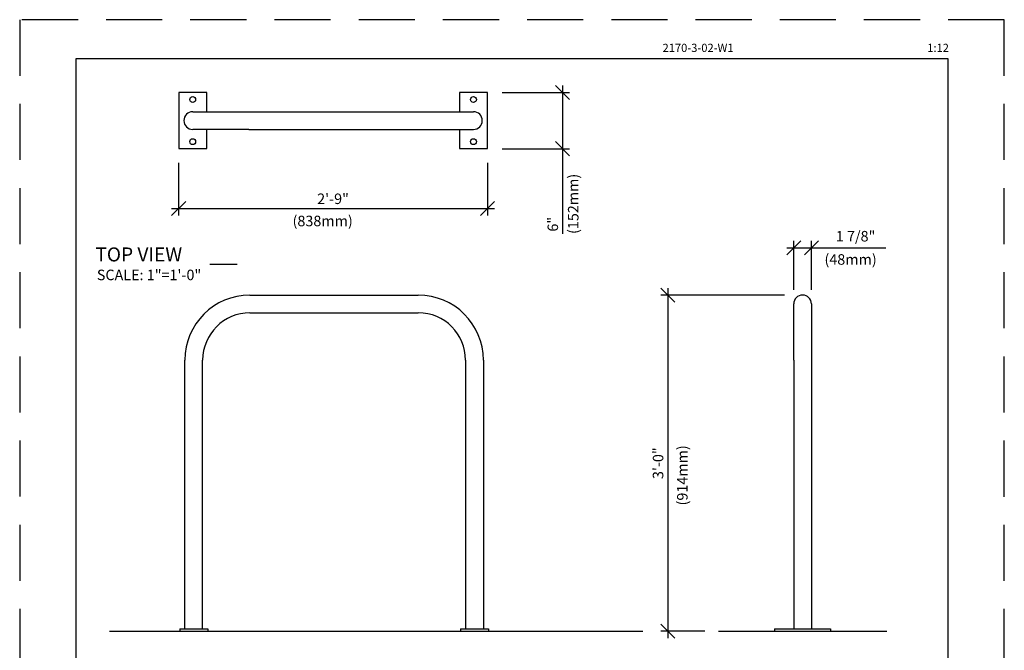
# Model space of a CAD drawing. Extents: x 0 to 105, y 0 to 132.
# Drawn here: x 0 to 105, y 65 to 132 of the extents above; entities that cross this region are included whole.
import ezdxf
from ezdxf.enums import TextEntityAlignment as Align

# ---------------------------------------------------------------- set-up
doc = ezdxf.new("R2010")
doc.units = 0
doc.header["$LTSCALE"] = 4
doc.header["$MEASUREMENT"] = 0
doc.header["$PDMODE"] = 3
doc.header["$PDSIZE"] = 1
doc.linetypes.add('HIDDEN2', pattern=[0.1875, 0.125, -0.0625])
doc.layers.get('0').update_dxf_attribs({"color": 2, "linetype": 'CONTINUOUS'})
doc.layers.get('Defpoints').update_dxf_attribs({"linetype": 'CONTINUOUS'})
for name, color, linetype in [('1', 7, 'CONTINUOUS'), ('BOLD', 10, 'CONTINUOUS'), ('DIM', 4, 'CONTINUOUS'), ('NOTES', 7, 'CONTINUOUS'), ('TITLE', 7, 'CONTINUOUS')]:
    doc.layers.add(name, color=color, linetype=linetype)
doc.styles.add('ROMANC', font='ROMANC.shx')
doc.styles.add('ROMAND', font='ROMAND.shx', dxfattribs={"height": 1.125})
doc.dimstyles.get("Standard").update_dxf_attribs({"dimscale": 12, "dimtxt": 0.125, "dimasz": 0.125, "dimexe": 0.0625, "dimexo": 0.125, "dimgap": 0.03125, "dimtad": 1, "dimdec": 4, "dimzin": 3, "dimdsep": 46, "dimlunit": 4, "dimtxsty": 'ROMAND', "dimblk1": 'OBLIQUE', "dimblk2": 'OBLIQUE', "dimsah": 1, "dimcen": -0.125, "dimdle": 0.0625, "dimadec": 0, "dimazin": 0, "dimtfac": 1, "dimtdec": 4, "dimtmove": 0, "dimatfit": 3, "dimldrblk": 'OBLIQUE', "dimfxl": 0, "dimfrac": 2, "dimtolj": 1, "dimtzin": 0, "dimarcsym": 0})

# ---------------------------------------------------------------- blocks, each defined once
blk = doc.blocks.new('Title-A-Size-E')
at = {"layer": 'TITLE', "color": 6, "linetype": 'HIDDEN2'}
blk.add_lwpolyline([(0, 11.0001), (0, 0), (8.7697, 0), (8.7697, 11.0001)], close=True, dxfattribs=at)
at = {"layer": 'TITLE', "color": 1}
blk.add_lwpolyline([(8.2697, 0.5), (8.2697, 10.6501), (0.5, 10.6501), (0.5, 0.5)], close=True, dxfattribs=at)
at = {"layer": 'TITLE', "color": 7, "style": 'ROMANC'}
for tag, p, height in [('DRAWING-NAME', (5.7255, 10.7126), 0.0729), ('1:1', (8.0831, 10.7126), 0.0729), ('SERIES', (5.7218, 1.5), 0.0729), ('MODEL-NO.', (5.7218, 1.382), 0.0729), ('MODEL-DESCRIPTION', (5.7218, 1.2639), 0.0729), ('MODEL-DESCRIPTION', (5.7218, 1.1458), 0.0729), ('PROJECT-NAME', (5.7218, 1.0278), 0.0729), ('PROJECT-LOCATION', (5.7218, 0.9097), 0.0729), ('CUST-NAME', (5.7218, 0.7917), 0.0729), ('DATE-DWN', (2.5179, 0.6611), 0.0625), ('SCALE', (0.5408, 0.541), 0.0625), ('DATE-CHK', (2.5179, 0.5389), 0.0625), ('DWG-NO.', (5.7287, 0.5385), 0.0729), ('S', (7.7407, 0.5382), 0.0729), ('T', (8.0822, 0.5382), 0.0729)]:
    blk.add_attdef(tag, p, '', height=height, dxfattribs=at)
at = {"layer": 'TITLE', "color": 7, "style": 'ROMANC', "flags": 8}
for tag, p in [('4', (0.623, 1.5175)), ('3', (0.623, 1.3013)), ('2', (0.623, 1.0872)), ('1', (0.623, 0.8676))]:
    blk.add_attdef(tag, text='', height=0.0625, dxfattribs=at).set_placement(p, align=Align.MIDDLE)
for tag, p in [('DATE', (0.7326, 1.487)), ('REVISION', (1.3005, 1.487)), ('DWN/CHK', (2.5182, 1.487)), ('DATE', (0.7326, 1.2698)), ('REVISION', (1.3005, 1.2698)), ('DWN/CHK', (2.5182, 1.2698)), ('DATE', (0.7326, 1.0557)), ('REVISION', (1.3005, 1.0557)), ('DWN/CHK', (2.5182, 1.0557)), ('DATE', (0.7326, 0.8372)), ('REVISION', (1.3005, 0.8372)), ('DWN/CHK', (2.5182, 0.8372))]:
    blk.add_attdef(tag, p, '', height=0.0625, dxfattribs=at)
blk = doc.blocks.new('_OBLIQUE')
at = {"color": 0, "linetype": 'ByBlock'}
blk.add_line((-0.5, -0.5), (0.5, 0.5), dxfattribs=at)
blk = doc.blocks.new('*D44')
at = {"layer": 'Defpoints', "color": 0, "transparency": 16777216}
for p in [(50.07, 124.21), (50.07, 118.21), (58.02, 118.21)]:
    blk.add_point(p, dxfattribs=at)
at = {"layer": 'DIM', "color": 0, "lineweight": -2, "transparency": 16777216}
for p, q in [((51.57, 124.21), (58.77, 124.21)), ((58.02, 124.96), (58.02, 118.21)), ((51.57, 118.21), (58.77, 118.21)), ((58.02, 118.21), (58.02, 109.11))]:
    blk.add_line(p, q, dxfattribs=at)
at = {"layer": 'DIM', "color": 0, "lineweight": -2, "transparency": 16777216, "xscale": 1.5, "yscale": 1.5, "zscale": 1.5}
for p, rotation in [((58.02, 124.21), 90), ((58.02, 118.21), 270)]:
    blk.add_blockref('_OBLIQUE', p, dxfattribs=dict(at, rotation=rotation))
at = {"layer": 'DIM', "color": 0, "transparency": 16777216, "insert": (56.98, 110.13), "char_height": 1.125, "attachment_point": 5, "rotation": 90, "style": 'ROMAND'}
blk.add_mtext('\\A1;6"', dxfattribs=at)
blk = doc.blocks.new('*D48')
at = {"layer": 'Defpoints', "color": 0, "transparency": 16777216}
for p in [(83.24, 102.56), (69.28, 66.61), (74.73, 66.61)]:
    blk.add_point(p, dxfattribs=at)
at = {"layer": 'DIM', "color": 0, "lineweight": -2, "transparency": 16777216}
for p, q in [((69.28, 103.31), (69.28, 65.86)), ((81.74, 102.56), (68.53, 102.56)), ((73.23, 66.61), (68.53, 66.61))]:
    blk.add_line(p, q, dxfattribs=at)
at = {"layer": 'DIM', "color": 0, "lineweight": -2, "transparency": 16777216, "xscale": 1.5, "yscale": 1.5, "zscale": 1.5}
for p, rotation in [((69.28, 102.56), 90), ((69.28, 66.61), 270)]:
    blk.add_blockref('_OBLIQUE', p, dxfattribs=dict(at, rotation=rotation))
at = {"layer": 'DIM', "color": 0, "transparency": 16777216, "insert": (68.23, 84.58), "char_height": 1.125, "attachment_point": 5, "rotation": 90, "style": 'ROMAND'}
blk.add_mtext('\\A1;3\'-0"', dxfattribs=at)
blk = doc.blocks.new('*D53')
at = {"layer": 'Defpoints', "color": 0, "transparency": 16777216}
for p in [(84.63, 107.61), (82.73, 101.61), (84.63, 101.61)]:
    blk.add_point(p, dxfattribs=at)
at = {"layer": 'DIM', "color": 0, "lineweight": -2, "transparency": 16777216}
for p, q in [((81.98, 107.61), (84.63, 107.61)), ((82.73, 103.11), (82.73, 108.36)), ((84.63, 103.11), (84.63, 108.36)), ((84.63, 107.61), (92.56, 107.61))]:
    blk.add_line(p, q, dxfattribs=at)
at = {"layer": 'DIM', "color": 0, "lineweight": -2, "transparency": 16777216, "xscale": 1.5, "yscale": 1.5, "zscale": 1.5, "rotation": 180}
blk.add_blockref('_OBLIQUE', (82.73, 107.61), dxfattribs=at)
at = {"layer": 'DIM', "color": 0, "lineweight": -2, "transparency": 16777216, "xscale": 1.5, "yscale": 1.5, "zscale": 1.5}
blk.add_blockref('_OBLIQUE', (84.63, 107.61), dxfattribs=at)
at = {"layer": 'DIM', "color": 0, "transparency": 16777216, "insert": (89.34, 108.85), "char_height": 1.125, "attachment_point": 5, "style": 'ROMAND'}
blk.add_mtext('\\A1;1 7/8"', dxfattribs=at)
blk = doc.blocks.new('*D54')
at = {"layer": 'Defpoints', "color": 0, "transparency": 16777216}
for p in [(16.99, 118.21), (49.99, 118.21), (49.99, 111.8)]:
    blk.add_point(p, dxfattribs=at)
at = {"layer": 'DIM', "color": 0, "lineweight": -2, "transparency": 16777216}
for p, q in [((16.99, 116.71), (16.99, 111.05)), ((49.99, 116.71), (49.99, 111.05)), ((16.24, 111.8), (50.74, 111.8))]:
    blk.add_line(p, q, dxfattribs=at)
at = {"layer": 'DIM', "color": 0, "lineweight": -2, "transparency": 16777216, "xscale": 1.5, "yscale": 1.5, "zscale": 1.5, "rotation": 180}
blk.add_blockref('_OBLIQUE', (16.99, 111.8), dxfattribs=at)
at = {"layer": 'DIM', "color": 0, "lineweight": -2, "transparency": 16777216, "xscale": 1.5, "yscale": 1.5, "zscale": 1.5}
blk.add_blockref('_OBLIQUE', (49.99, 111.8), dxfattribs=at)
at = {"layer": 'DIM', "color": 0, "transparency": 16777216, "insert": (33.49, 112.85), "char_height": 1.125, "attachment_point": 5, "style": 'ROMAND'}
blk.add_mtext('\\A1;2\'-9"', dxfattribs=at)

msp = doc.modelspace()

# ---------------------------------------------------------------- linework, layer by layer
for p, q in [((16.99433, 124.21047), (16.99433, 118.21047)), ((19.99433, 124.21047), (16.99433, 124.21047)), ((19.99433, 122.16047), (19.99433, 124.21047)), ((46.99433, 124.21047), (46.99433, 122.16047)), ((49.99433, 124.21047), (46.99433, 124.21047)), ((49.99433, 118.21047), (49.99433, 124.21047)), ((18.49433, 122.16047), (24.49433, 122.16047)), ((24.49433, 122.16047), (48.49433, 122.16047)), ((24.49433, 120.26047), (18.49433, 120.26047)), ((19.99433, 118.21047), (19.99433, 120.26047)), ((24.49433, 120.26047), (48.49433, 120.26047)), ((46.99433, 120.26047), (46.99433, 118.21047)), ((16.99433, 118.21047), (19.99433, 118.21047)), ((46.99433, 118.21047), (49.99433, 118.21047))]:
    msp.add_line(p, q)
at = {"extrusion": (0, 1, 2.22045e-16)}
for p, q in [((24.60549, 102.55517), (42.60549, 102.55517)), ((24.60549, 100.65517), (42.60549, 100.65517)), ((17.65549, 66.85517), (17.65549, 95.60517)), ((19.55549, 66.85517), (19.55549, 95.60517)), ((47.65549, 95.60517), (47.65549, 66.85517)), ((49.55549, 95.60517), (49.55549, 66.85517)), ((17.10549, 66.85517), (17.10549, 66.60517)), ((17.10549, 66.85517), (20.10549, 66.85517)), ((17.10549, 66.60517), (20.10549, 66.60517)), ((20.10549, 66.85517), (20.10549, 66.60517)), ((47.10549, 66.85517), (47.10549, 66.60517)), ((47.10549, 66.85517), (50.10549, 66.85517)), ((47.10549, 66.60517), (50.10549, 66.60517)), ((50.10549, 66.85517), (50.10549, 66.60517))]:
    msp.add_line(p, q, dxfattribs=at)
at = {"extrusion": (-2.22045e-16, 1, 4.93038e-32)}
for p, q in [((82.72711, 95.60517), (82.72711, 101.60517)), ((84.62711, 101.60517), (84.62711, 95.60517)), ((82.72711, 95.60517), (82.72711, 66.85517)), ((84.62711, 95.60517), (84.62711, 66.85517)), ((80.67711, 66.85517), (80.67711, 66.60517)), ((80.67711, 66.85517), (86.67711, 66.85517)), ((80.67711, 66.60517), (86.67711, 66.60517)), ((86.67711, 66.85517), (86.67711, 66.60517))]:
    msp.add_line(p, q, dxfattribs=at)
for centre in [(18.49433, 123.46047), (48.49433, 123.46047), (18.49433, 118.96047), (48.49433, 118.96047)]:
    msp.add_circle(centre, 0.3125)
for centre, radius, start, end in [((18.49433, 121.21047), 0.95, 90, 180), ((48.49433, 121.21047), 0.95, 0, 90), ((18.49433, 121.21047), 0.95, 180, 270), ((48.49433, 121.21047), 0.95, 270, 0), ((24.60549, 95.60517), 6.95, 90, 180), ((42.60549, 95.60517), 6.95, 0, 90), ((83.67711, 101.60517), 0.95, 90, 180), ((83.67711, 101.60517), 0.95, 0, 90), ((24.60549, 95.60517), 5.05, 90, 180), ((42.60549, 95.60517), 5.05, 0, 90)]:
    msp.add_arc(centre, radius, start, end)
at = {"layer": '1'}
msp.add_line((20.33366, 105.84963), (23.23995, 105.84963), dxfattribs=at)
at = {"layer": 'BOLD'}
for p, q in [((9.60549, 66.60517), (66.60549, 66.60517)), ((74.67711, 66.60517), (92.67711, 66.60517))]:
    msp.add_line(p, q, dxfattribs=at)

# ---------------------------------------------------------------- block references
ref = msp.add_blockref('Title-A-Size-E', (0, 0), dxfattribs=dict(xscale=12, yscale=12, zscale=12))
ref.add_attrib('DRAWING-NAME', '2170-3-02-W1', (68.70643, 128.55088), dxfattribs={"layer": 'TITLE', "color": 7, "height": 0.87504, "style": 'ROMANC'})
ref.add_attrib('1:1', '1:12', (96.9974, 128.55088), dxfattribs={"layer": 'TITLE', "color": 7, "height": 0.87504, "style": 'ROMANC'})

# ---------------------------------------------------------------- texts
at = {"layer": 'DIM', "style": 'ROMAND'}
for s, p in [('(152mm)', (59.72384, 109.08989)), ('(914mm)', (71.38495, 80.0608))]:
    msp.add_text(s, height=1.125, rotation=90, dxfattribs=at).set_placement(p)
for s, p in [('(838mm)', (29.16456, 109.9169)), ('(48mm)', (86.01384, 105.80167))]:
    msp.add_text(s, height=1.125, dxfattribs=at).set_placement(p)
at = {"layer": 'NOTES', "color": 7, "style": 'ROMAND'}
msp.add_text('%%UTOP VIEW ', height=1.5, dxfattribs=at).set_placement((8.08581, 106.1513))
at = {"layer": 'NOTES', "style": 'ROMAND'}
msp.add_text('SCALE: 1"=1\'-0"', height=1.125, dxfattribs=at).set_placement((8.24717, 104.14759))

# ---------------------------------------------------------------- dimensions: what is measured, and where the dimension line sits
at = {"layer": 'DIM'}
dim = msp.add_linear_dim(base=(58.0217, 118.21047), p1=(50.06634, 124.21047), p2=(50.06634, 118.21047), angle=90, dimstyle='Standard', dxfattribs=at)
dim.commit()
dim.dimension.update_dxf_attribs({"geometry": '*D44', "text_midpoint": (58.0217, 110.1326), "dimtype": 160})
for base, p1, p2, picture, middle in [((49.99433, 111.80399), (16.99433, 118.21047), (49.99433, 118.21047), '*D54', (33.49433, 112.84863)), ((84.62711, 107.61477), (82.72711, 101.60517), (84.62711, 101.60517), '*D53', (89.3414, 108.84691))]:
    dim = msp.add_linear_dim(base=base, p1=p1, p2=p2, dimstyle='Standard', dxfattribs=at)
    dim.commit()
    dim.dimension.update_dxf_attribs({"geometry": picture, "text_midpoint": middle})
dim = msp.add_linear_dim(base=(69.27518, 66.60517), p1=(83.24481, 102.55517), p2=(74.72518, 66.60517), angle=90, dimstyle='Standard', override={"dimdec": 3}, dxfattribs=at)
dim.commit()
dim.dimension.update_dxf_attribs({"geometry": '*D48', "text_midpoint": (68.23054, 84.58017)})

doc.saveas('drawing.dxf')
